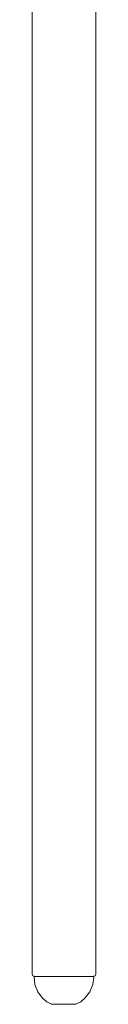
# Model space of a CAD drawing. Units: centimetres. Extents: x 1 to 216, y 0 to 323.
# Drawn here: x 50 to 53, y 124 to 164 of the extents above; entities that cross this region are included whole.
import ezdxf

# ---------------------------------------------------------------- set-up
doc = ezdxf.new("R2010")
doc.units = ezdxf.units.CM
doc.layers.get('0').update_dxf_attribs({"lineweight": 0})

# ---------------------------------------------------------------- blocks, each defined once
blk = doc.blocks.new('SaccaroCadeiraTraco02VF')
for p, q in [((309.472, 167.731), (309.472, 125.631)), ((312.025, 125.631), (312.025, 164.963)), ((309.472, 125.631), (309.508, 125.558)), ((309.563, 125.545), (309.508, 125.558)), ((309.55, 125.534), (309.553, 125.515)), ((309.55, 125.534), (309.615, 125.534)), ((309.553, 125.515), (309.591, 125.216)), ((309.615, 125.534), (309.563, 125.545)), ((309.615, 125.534), (310.737, 125.534)), ((310.737, 125.534), (310.742, 125.534)), ((311.895, 125.534), (310.742, 125.534)), ((311.924, 125.544), (311.895, 125.534)), ((311.936, 125.534), (311.895, 125.534)), ((311.933, 125.509), (311.895, 125.216)), ((311.989, 125.558), (311.924, 125.544)), ((311.936, 125.534), (311.933, 125.509)), ((312.025, 125.631), (311.989, 125.558)), ((309.591, 125.216), (309.709, 124.921)), ((311.775, 124.921), (311.895, 125.216)), ((309.897, 124.667), (309.709, 124.921)), ((310.064, 124.529), (309.897, 124.667)), ((311.414, 124.529), (311.584, 124.667)), ((311.584, 124.667), (311.775, 124.921)), ((310.255, 124.424), (310.064, 124.529)), ((310.255, 124.424), (311.221, 124.424)), ((311.221, 124.424), (311.414, 124.529))]:
    blk.add_line(p, q)

msp = doc.modelspace()

# ---------------------------------------------------------------- block references
msp.add_blockref('SaccaroCadeiraTraco02VF', (-259, 0))

doc.saveas('drawing.dxf')
